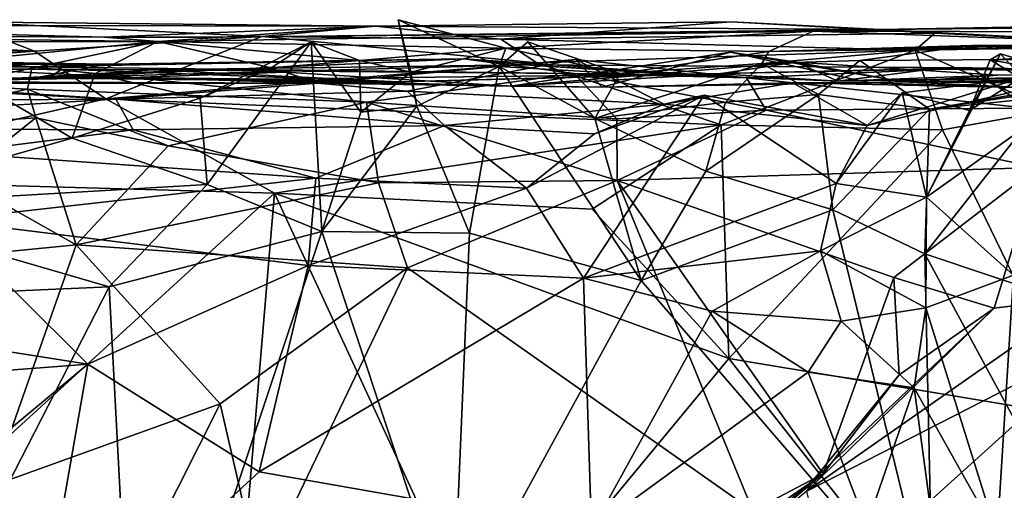
# Model space of a CAD drawing. Extents: x -11.2 to 0, y -0.5 to 0.6.
# Drawn here: x -2.2 to -1.8, y 0.4 to 0.6 of the extents above; entities that cross this region are included whole.
import ezdxf

# ---------------------------------------------------------------- set-up
doc = ezdxf.new("R2010")
doc.units = 0
doc.header["$MEASUREMENT"] = 0
doc.layers.add('1', color=7, linetype='CONTINUOUS')

msp = doc.modelspace()

# ---------------------------------------------------------------- linework, layer by layer
at = {"layer": '1'}
for points in [[(-2.18363, 0.59288, 0.459703), (-2.428141, 0.595756, 0.381862), (-2.389146, 0.604951, 0.422787)], [(-2.389146, 0.604951, 0.422787), (-2.216248, 0.605448, 0.517493), (-2.18363, 0.59288, 0.459703)], [(-2.352684, 0.604141, 0.75383), (-2.037321, 0.603597, 0.753176), (-2.216248, 0.605448, 0.517493)], [(-2.18363, 0.59288, 0.459703), (-2.216248, 0.605448, 0.517493), (-2.086052, 0.599181, 0.514333)], [(-2.086052, 0.599181, 0.514333), (-2.216248, 0.605448, 0.517493), (-2.037321, 0.603597, 0.753176)], [(-1.884583, 0.605493, 0.731288), (-2.037321, 0.603597, 0.753176), (-1.820903, 0.602159, 0.8054)], [(-1.98355, 0.598025, 0.561721), (-2.037321, 0.603597, 0.753176), (-1.884583, 0.605493, 0.731288)], [(-2.019614, 0.569208, 1.355233), (-1.984258, 0.586264, 1.381272), (-2.027653, 0.606356, 1.343215)], [(-2.027653, 0.606356, 1.343215), (-1.984258, 0.586264, 1.381272), (-1.981422, 0.5941, 1.299862)], [(-2.022184, 0.583789, 1.319714), (-2.019614, 0.569208, 1.355233), (-2.027653, 0.606356, 1.343215)], [(-2.022184, 0.583789, 1.319714), (-2.027653, 0.606356, 1.343215), (-1.981422, 0.5941, 1.299862)], [(-1.79718, 0.600533, 0.670158), (-1.98355, 0.598025, 0.561721), (-1.884583, 0.605493, 0.731288)], [(-1.79718, 0.600533, 0.670158), (-1.884583, 0.605493, 0.731288), (-1.820903, 0.602159, 0.8054)], [(-2.13072, 0.59696, 1.173295), (-2.394416, 0.600232, 0.975143), (-2.452959, 0.596443, 1.075686)], [(-2.352684, 0.604141, 0.75383), (-2.394416, 0.600232, 0.975143), (-2.153583, 0.598809, 0.939603)], [(-2.153583, 0.598809, 0.939603), (-2.394416, 0.600232, 0.975143), (-2.13072, 0.59696, 1.173295)], [(-2.037321, 0.603597, 0.753176), (-2.352684, 0.604141, 0.75383), (-2.153583, 0.598809, 0.939603)], [(-2.037321, 0.603597, 0.753176), (-2.153583, 0.598809, 0.939603), (-2.102807, 0.598885, 1.042014)], [(-1.849384, 0.601484, 0.969623), (-2.102807, 0.598885, 1.042014), (-2.13072, 0.59696, 1.173295)], [(-1.849384, 0.601484, 0.969623), (-2.13072, 0.59696, 1.173295), (-1.981422, 0.5941, 1.299862)], [(-2.102807, 0.598885, 1.042014), (-1.820903, 0.602159, 0.8054), (-2.037321, 0.603597, 0.753176)], [(-1.820903, 0.602159, 0.8054), (-2.102807, 0.598885, 1.042014), (-1.849384, 0.601484, 0.969623)], [(-1.98355, 0.598025, 0.561721), (-2.086052, 0.599181, 0.514333), (-2.037321, 0.603597, 0.753176)], [(-1.79718, 0.600533, 0.670158), (-1.805736, 0.593299, 0.639674), (-1.98355, 0.598025, 0.561721)], [(-1.981422, 0.5941, 1.299862), (-1.868416, 0.592756, 1.311153), (-1.849384, 0.601484, 0.969623)], [(-1.849384, 0.601484, 0.969623), (-1.868416, 0.592756, 1.311153), (-1.708541, 0.596286, 1.15308)], [(-1.660558, 0.600952, 1.039513), (-1.724652, 0.603896, 0.831467), (-1.849384, 0.601484, 0.969623)], [(-1.820903, 0.602159, 0.8054), (-1.849384, 0.601484, 0.969623), (-1.724652, 0.603896, 0.831467)], [(-1.849384, 0.601484, 0.969623), (-1.708541, 0.596286, 1.15308), (-1.660558, 0.600952, 1.039513)], [(-1.650793, 0.603663, 0.783558), (-1.820903, 0.602159, 0.8054), (-1.724652, 0.603896, 0.831467)], [(-1.650793, 0.603663, 0.783558), (-1.689407, 0.595187, 0.712087), (-1.820903, 0.602159, 0.8054)], [(-1.79718, 0.600533, 0.670158), (-1.820903, 0.602159, 0.8054), (-1.689407, 0.595187, 0.712087)], [(-1.79718, 0.600533, 0.670158), (-1.689407, 0.595187, 0.712087), (-1.805736, 0.593299, 0.639674)], [(-2.13072, 0.59696, 1.173295), (-2.452959, 0.596443, 1.075686), (-2.264289, 0.583786, 1.175198)], [(-2.299891, 0.596593, 1.896855), (-2.184622, 0.586077, 1.814562), (-2.321742, 0.592265, 1.835774)], [(-2.299891, 0.596593, 1.896855), (-2.251022, 0.588782, 1.940817), (-2.184622, 0.586077, 1.814562)], [(-2.264289, 0.583786, 1.175198), (-2.209954, 0.580218, 1.214633), (-2.13072, 0.59696, 1.173295)], [(-2.157804, 0.583078, 1.220928), (-2.13072, 0.59696, 1.173295), (-2.209954, 0.580218, 1.214633)], [(-2.086052, 0.599181, 0.514333), (-2.153007, 0.57232, 0.447576), (-2.18363, 0.59288, 0.459703)], [(-2.157804, 0.583078, 1.220928), (-2.082077, 0.585689, 1.276506), (-2.13072, 0.59696, 1.173295)], [(-2.153583, 0.598809, 0.939603), (-2.13072, 0.59696, 1.173295), (-2.102807, 0.598885, 1.042014)], [(-2.086052, 0.599181, 0.514333), (-1.968038, 0.587871, 0.545103), (-2.153007, 0.57232, 0.447576)], [(-2.044118, 0.588881, 1.291088), (-1.981422, 0.5941, 1.299862), (-2.13072, 0.59696, 1.173295)], [(-2.13072, 0.59696, 1.173295), (-2.082077, 0.585689, 1.276506), (-2.044118, 0.588881, 1.291088)], [(-2.109601, 0.535535, 1.297902), (-2.06487, 0.59683, 1.317328), (-2.11257, 0.572717, 1.272648)], [(-2.082077, 0.585689, 1.276506), (-2.11257, 0.572717, 1.272648), (-2.06487, 0.59683, 1.317328)], [(-2.109601, 0.535535, 1.297902), (-2.060422, 0.515437, 1.333702), (-2.06487, 0.59683, 1.317328)], [(-1.98355, 0.598025, 0.561721), (-1.968038, 0.587871, 0.545103), (-2.086052, 0.599181, 0.514333)], [(-2.082077, 0.585689, 1.276506), (-2.06487, 0.59683, 1.317328), (-2.044118, 0.588881, 1.291088)], [(-2.044118, 0.588881, 1.291088), (-2.06487, 0.59683, 1.317328), (-2.043646, 0.56664, 1.33105)], [(-2.06487, 0.59683, 1.317328), (-2.060422, 0.515437, 1.333702), (-2.043646, 0.56664, 1.33105)], [(-1.971951, 0.596784, 1.390835), (-1.984258, 0.586264, 1.381272), (-1.943227, 0.563988, 1.404551)], [(-1.984258, 0.586264, 1.381272), (-1.971951, 0.596784, 1.390835), (-1.932352, 0.583279, 1.374967)], [(-1.968038, 0.587871, 0.545103), (-1.98355, 0.598025, 0.561721), (-1.805736, 0.593299, 0.639674)], [(-1.932352, 0.583279, 1.374967), (-1.971951, 0.596784, 1.390835), (-1.943227, 0.563988, 1.404551)], [(-1.868416, 0.592756, 1.311153), (-1.634575, 0.596233, 1.409465), (-1.708541, 0.596286, 1.15308)], [(-1.868416, 0.592756, 1.311153), (-1.781362, 0.595239, 1.411698), (-1.634575, 0.596233, 1.409465)], [(-1.653733, 0.589944, 1.537868), (-1.634575, 0.596233, 1.409465), (-1.781362, 0.595239, 1.411698)], [(-1.7054, 0.591404, 3.119953), (-1.773469, 0.589104, 3.194236), (-1.630865, 0.596745, 3.178836)], [(-1.773469, 0.589104, 3.194236), (-1.739301, 0.582963, 3.237034), (-1.630865, 0.596745, 3.178836)], [(-2.327039, 0.582077, 0.393002), (-2.428141, 0.595756, 0.381862), (-2.18363, 0.59288, 0.459703)], [(-2.184622, 0.586077, 1.814562), (-2.32778, 0.58401, 1.6826), (-2.321742, 0.592265, 1.835774)], [(-2.18363, 0.59288, 0.459703), (-2.153007, 0.57232, 0.447576), (-2.327039, 0.582077, 0.393002)], [(-2.022184, 0.583789, 1.319714), (-1.981422, 0.5941, 1.299862), (-2.044118, 0.588881, 1.291088)], [(-1.984258, 0.586264, 1.381272), (-1.932352, 0.583279, 1.374967), (-1.981422, 0.5941, 1.299862)], [(-1.868416, 0.592756, 1.311153), (-1.981422, 0.5941, 1.299862), (-1.932352, 0.583279, 1.374967)], [(-1.884893, 0.592429, 2.808128), (-1.979245, 0.577784, 2.769634), (-1.940016, 0.577441, 2.878366)], [(-1.979245, 0.577784, 2.769634), (-1.884893, 0.592429, 2.808128), (-1.856692, 0.588105, 2.741362)], [(-1.888997, 0.561218, 0.56054), (-1.968038, 0.587871, 0.545103), (-1.805736, 0.593299, 0.639674)], [(-1.940016, 0.577441, 2.878366), (-1.825107, 0.57924, 2.905617), (-1.884893, 0.592429, 2.808128)], [(-1.871421, 0.587549, 1.381549), (-1.868416, 0.592756, 1.311153), (-1.932352, 0.583279, 1.374967)], [(-1.805736, 0.593299, 0.639674), (-1.79391, 0.559019, 0.61159), (-1.888997, 0.561218, 0.56054)], [(-1.884893, 0.592429, 2.808128), (-1.810911, 0.579659, 2.802957), (-1.856692, 0.588105, 2.741362)], [(-1.884893, 0.592429, 2.808128), (-1.825107, 0.57924, 2.905617), (-1.810911, 0.579659, 2.802957)], [(-1.868416, 0.592756, 1.311153), (-1.871421, 0.587549, 1.381549), (-1.781362, 0.595239, 1.411698)], [(-1.871421, 0.587549, 1.381549), (-1.829354, 0.588823, 1.444868), (-1.781362, 0.595239, 1.411698)], [(-1.829354, 0.588823, 1.444868), (-1.653733, 0.589944, 1.537868), (-1.781362, 0.595239, 1.411698)], [(-1.689407, 0.595187, 0.712087), (-1.747047, 0.567486, 0.634309), (-1.805736, 0.593299, 0.639674)], [(-1.805736, 0.593299, 0.639674), (-1.747047, 0.567486, 0.634309), (-1.79391, 0.559019, 0.61159)], [(-1.768988, 0.591725, 3.219359), (-1.800744, 0.530205, 3.194839), (-1.747223, 0.568197, 3.264927)], [(-1.768988, 0.591725, 3.219359), (-1.782299, 0.567409, 3.184742), (-1.800744, 0.530205, 3.194839)], [(-1.773469, 0.589104, 3.194236), (-1.782299, 0.567409, 3.184742), (-1.768988, 0.591725, 3.219359)], [(-1.768988, 0.591725, 3.219359), (-1.739301, 0.582963, 3.237034), (-1.773469, 0.589104, 3.194236)], [(-1.747223, 0.568197, 3.264927), (-1.739301, 0.582963, 3.237034), (-1.768988, 0.591725, 3.219359)], [(-2.630774, 0.586342, 2.356355), (-2.152654, 0.587243, 2.06113), (-2.48571, 0.587796, 2.179876)], [(-2.152654, 0.587243, 2.06113), (-2.251022, 0.588782, 1.940817), (-2.48571, 0.587796, 2.179876)], [(-2.184622, 0.586077, 1.814562), (-2.251022, 0.588782, 1.940817), (-2.152654, 0.587243, 2.06113)], [(-1.952082, 0.583303, 1.990355), (-2.184622, 0.586077, 1.814562), (-1.999565, 0.589602, 1.990218)], [(-2.184622, 0.586077, 1.814562), (-2.152654, 0.587243, 2.06113), (-1.999565, 0.589602, 1.990218)], [(-2.184039, 0.581317, 2.267801), (-1.999565, 0.589602, 1.990218), (-2.152654, 0.587243, 2.06113)], [(-1.999565, 0.589602, 1.990218), (-2.184039, 0.581317, 2.267801), (-1.973563, 0.586922, 2.155881)], [(-2.153007, 0.57232, 0.447576), (-1.968038, 0.587871, 0.545103), (-1.888997, 0.561218, 0.56054)], [(-1.951451, 0.589217, 2.967633), (-1.940016, 0.577441, 2.878366), (-2.062178, 0.579149, 2.927751)], [(-2.062178, 0.579149, 2.927751), (-2.023714, 0.575711, 3.023085), (-1.951451, 0.589217, 2.967633)], [(-2.022184, 0.583789, 1.319714), (-2.044118, 0.588881, 1.291088), (-2.043646, 0.56664, 1.33105)], [(-1.951451, 0.589217, 2.967633), (-2.023714, 0.575711, 3.023085), (-1.913402, 0.57015, 3.080191)], [(-1.999565, 0.589602, 1.990218), (-1.878054, 0.581401, 2.091426), (-1.952082, 0.583303, 1.990355)], [(-1.973563, 0.586922, 2.155881), (-1.878054, 0.581401, 2.091426), (-1.999565, 0.589602, 1.990218)], [(-1.889784, 0.583162, 2.615413), (-1.979245, 0.577784, 2.769634), (-1.856692, 0.588105, 2.741362)], [(-1.913402, 0.57015, 3.080191), (-1.858143, 0.579228, 3.005306), (-1.951451, 0.589217, 2.967633)], [(-1.951451, 0.589217, 2.967633), (-1.858143, 0.579228, 3.005306), (-1.940016, 0.577441, 2.878366)], [(-1.887061, 0.57094, 1.419395), (-1.871421, 0.587549, 1.381549), (-1.943227, 0.563988, 1.404551)], [(-1.943227, 0.563988, 1.404551), (-1.871421, 0.587549, 1.381549), (-1.932352, 0.583279, 1.374967)], [(-1.889784, 0.583162, 2.615413), (-1.856692, 0.588105, 2.741362), (-1.838874, 0.579941, 2.629705)], [(-1.871421, 0.587549, 1.381549), (-1.887061, 0.57094, 1.419395), (-1.847091, 0.57421, 1.483821)], [(-1.847091, 0.57421, 1.483821), (-1.829354, 0.588823, 1.444868), (-1.871421, 0.587549, 1.381549)], [(-1.810911, 0.579659, 2.802957), (-1.770119, 0.58261, 2.719906), (-1.856692, 0.588105, 2.741362)], [(-1.838874, 0.579941, 2.629705), (-1.856692, 0.588105, 2.741362), (-1.770119, 0.58261, 2.719906)], [(-1.79956, 0.567878, 1.500165), (-1.829354, 0.588823, 1.444868), (-1.847091, 0.57421, 1.483821)], [(-1.829354, 0.588823, 1.444868), (-1.79956, 0.567878, 1.500165), (-1.653733, 0.589944, 1.537868)], [(-1.79956, 0.567878, 1.500165), (-1.752684, 0.575937, 1.528742), (-1.653733, 0.589944, 1.537868)], [(-1.760389, 0.581225, 3.158446), (-1.782299, 0.567409, 3.184742), (-1.773469, 0.589104, 3.194236)], [(-1.7054, 0.591404, 3.119953), (-1.760389, 0.581225, 3.158446), (-1.773469, 0.589104, 3.194236)], [(-2.630774, 0.586342, 2.356355), (-2.184039, 0.581317, 2.267801), (-2.152654, 0.587243, 2.06113)], [(-2.133092, 0.58488, 2.341131), (-2.184039, 0.581317, 2.267801), (-2.630774, 0.586342, 2.356355)], [(-2.630774, 0.586342, 2.356355), (-2.559574, 0.584339, 2.580442), (-2.171954, 0.585171, 2.479416)], [(-2.171954, 0.585171, 2.479416), (-2.133092, 0.58488, 2.341131), (-2.630774, 0.586342, 2.356355)], [(-2.559574, 0.584339, 2.580442), (-2.177637, 0.581273, 2.635893), (-2.171954, 0.585171, 2.479416)], [(-2.559574, 0.584339, 2.580442), (-2.262481, 0.579322, 2.624057), (-2.177637, 0.581273, 2.635893)], [(-2.184622, 0.586077, 1.814562), (-2.186759, 0.576476, 1.780094), (-2.32778, 0.58401, 1.6826)], [(-2.186759, 0.576476, 1.780094), (-2.270126, 0.558315, 1.689078), (-2.32778, 0.58401, 1.6826)], [(-2.217186, 0.585264, 2.823024), (-2.142197, 0.581596, 2.80692), (-2.262481, 0.579322, 2.624057)], [(-2.261314, 0.579781, 2.891755), (-2.142197, 0.581596, 2.80692), (-2.217186, 0.585264, 2.823024)], [(-2.186759, 0.576476, 1.780094), (-2.184622, 0.586077, 1.814562), (-2.041201, 0.570878, 1.887598)], [(-1.952082, 0.583303, 1.990355), (-2.041201, 0.570878, 1.887598), (-2.184622, 0.586077, 1.814562)], [(-1.973563, 0.586922, 2.155881), (-2.184039, 0.581317, 2.267801), (-2.133092, 0.58488, 2.341131)], [(-2.177637, 0.581273, 2.635893), (-2.027683, 0.579741, 2.58816), (-2.171954, 0.585171, 2.479416)], [(-2.171954, 0.585171, 2.479416), (-2.027683, 0.579741, 2.58816), (-2.133092, 0.58488, 2.341131)], [(-2.157804, 0.583078, 1.220928), (-2.11257, 0.572717, 1.272648), (-2.082077, 0.585689, 1.276506)], [(-2.075913, 0.58384, 2.849245), (-1.979245, 0.577784, 2.769634), (-2.142197, 0.581596, 2.80692)], [(-2.075913, 0.58384, 2.849245), (-2.142197, 0.581596, 2.80692), (-2.062178, 0.579149, 2.927751)], [(-1.973563, 0.586922, 2.155881), (-2.133092, 0.58488, 2.341131), (-1.908327, 0.582784, 2.497995)], [(-2.027683, 0.579741, 2.58816), (-1.908327, 0.582784, 2.497995), (-2.133092, 0.58488, 2.341131)], [(-1.979245, 0.577784, 2.769634), (-2.075913, 0.58384, 2.849245), (-2.062178, 0.579149, 2.927751)], [(-2.043646, 0.56664, 1.33105), (-2.019614, 0.569208, 1.355233), (-2.022184, 0.583789, 1.319714)], [(-1.933688, 0.56373, 1.972483), (-2.041201, 0.570878, 1.887598), (-1.952082, 0.583303, 1.990355)], [(-1.984258, 0.586264, 1.381272), (-2.019614, 0.569208, 1.355233), (-1.996903, 0.514735, 1.380631)], [(-1.923291, 0.494427, 1.428897), (-1.984258, 0.586264, 1.381272), (-1.996903, 0.514735, 1.380631)], [(-1.943227, 0.563988, 1.404551), (-1.984258, 0.586264, 1.381272), (-1.923291, 0.494427, 1.428897)], [(-1.973563, 0.586922, 2.155881), (-1.781329, 0.585695, 2.196327), (-1.878054, 0.581401, 2.091426)], [(-1.908327, 0.582784, 2.497995), (-1.781329, 0.585695, 2.196327), (-1.973563, 0.586922, 2.155881)], [(-1.952082, 0.583303, 1.990355), (-1.878054, 0.581401, 2.091426), (-1.869637, 0.567511, 2.058264)], [(-1.952082, 0.583303, 1.990355), (-1.869637, 0.567511, 2.058264), (-1.933688, 0.56373, 1.972483)], [(-1.908327, 0.582784, 2.497995), (-1.798837, 0.585073, 2.467248), (-1.781329, 0.585695, 2.196327)], [(-1.838874, 0.579941, 2.629705), (-1.798837, 0.585073, 2.467248), (-1.908327, 0.582784, 2.497995)], [(-1.757468, 0.568324, 2.171387), (-1.878054, 0.581401, 2.091426), (-1.781329, 0.585695, 2.196327)], [(-1.582432, 0.584781, 2.480261), (-1.798837, 0.585073, 2.467248), (-1.838874, 0.579941, 2.629705)], [(-1.578209, 0.583431, 2.522445), (-1.582432, 0.584781, 2.480261), (-1.838874, 0.579941, 2.629705)], [(-1.838874, 0.579941, 2.629705), (-1.770119, 0.58261, 2.719906), (-1.578209, 0.583431, 2.522445)], [(-1.516842, 0.58326, 2.701632), (-1.770119, 0.58261, 2.719906), (-1.810911, 0.579659, 2.802957)], [(-1.810911, 0.579659, 2.802957), (-1.626519, 0.579812, 2.793756), (-1.516842, 0.58326, 2.701632)], [(-1.689295, 0.584011, 2.333189), (-1.781329, 0.585695, 2.196327), (-1.798837, 0.585073, 2.467248)], [(-1.798837, 0.585073, 2.467248), (-1.582432, 0.584781, 2.480261), (-1.689295, 0.584011, 2.333189)], [(-1.757468, 0.568324, 2.171387), (-1.781329, 0.585695, 2.196327), (-1.689295, 0.584011, 2.333189)], [(-1.578209, 0.583431, 2.522445), (-1.770119, 0.58261, 2.719906), (-1.516842, 0.58326, 2.701632)], [(-2.302393, 0.538201, 0.383805), (-2.327039, 0.582077, 0.393002), (-2.153007, 0.57232, 0.447576)], [(-2.209954, 0.580218, 1.214633), (-2.270463, 0.526219, 1.220242), (-2.167567, 0.555459, 1.25671)], [(-2.177637, 0.581273, 2.635893), (-2.262481, 0.579322, 2.624057), (-2.142197, 0.581596, 2.80692)], [(-2.142197, 0.581596, 2.80692), (-2.261314, 0.579781, 2.891755), (-2.062178, 0.579149, 2.927751)], [(-2.062178, 0.579149, 2.927751), (-2.261314, 0.579781, 2.891755), (-2.252451, 0.578902, 2.996692)], [(-2.062178, 0.579149, 2.927751), (-2.252451, 0.578902, 2.996692), (-2.148721, 0.572241, 3.060368)], [(-2.157804, 0.583078, 1.220928), (-2.209954, 0.580218, 1.214633), (-2.167567, 0.555459, 1.25671)], [(-2.177637, 0.581273, 2.635893), (-2.142197, 0.581596, 2.80692), (-2.084816, 0.58076, 2.68149)], [(-2.084816, 0.58076, 2.68149), (-2.027683, 0.579741, 2.58816), (-2.177637, 0.581273, 2.635893)], [(-2.11257, 0.572717, 1.272648), (-2.157804, 0.583078, 1.220928), (-2.167567, 0.555459, 1.25671)], [(-2.023714, 0.575711, 3.023085), (-2.062178, 0.579149, 2.927751), (-2.148721, 0.572241, 3.060368)], [(-2.142197, 0.581596, 2.80692), (-1.979245, 0.577784, 2.769634), (-2.084816, 0.58076, 2.68149)], [(-2.084816, 0.58076, 2.68149), (-1.889784, 0.583162, 2.615413), (-2.027683, 0.579741, 2.58816)], [(-2.084816, 0.58076, 2.68149), (-1.979245, 0.577784, 2.769634), (-1.889784, 0.583162, 2.615413)], [(-2.062178, 0.579149, 2.927751), (-1.940016, 0.577441, 2.878366), (-1.979245, 0.577784, 2.769634)], [(-2.027683, 0.579741, 2.58816), (-1.889784, 0.583162, 2.615413), (-1.908327, 0.582784, 2.497995)], [(-1.940016, 0.577441, 2.878366), (-1.858143, 0.579228, 3.005306), (-1.825107, 0.57924, 2.905617)], [(-1.858143, 0.579228, 3.005306), (-1.913402, 0.57015, 3.080191), (-1.826224, 0.560975, 3.120494)], [(-1.889784, 0.583162, 2.615413), (-1.838874, 0.579941, 2.629705), (-1.908327, 0.582784, 2.497995)], [(-1.757468, 0.568324, 2.171387), (-1.869637, 0.567511, 2.058264), (-1.878054, 0.581401, 2.091426)], [(-1.858143, 0.579228, 3.005306), (-1.756229, 0.577038, 3.046354), (-1.825107, 0.57924, 2.905617)], [(-1.756229, 0.577038, 3.046354), (-1.858143, 0.579228, 3.005306), (-1.826224, 0.560975, 3.120494)], [(-1.826224, 0.560975, 3.120494), (-1.811245, 0.575001, 3.161345), (-1.760389, 0.581225, 3.158446)], [(-1.756229, 0.577038, 3.046354), (-1.826224, 0.560975, 3.120494), (-1.760389, 0.581225, 3.158446)], [(-1.825107, 0.57924, 2.905617), (-1.756229, 0.577038, 3.046354), (-1.810911, 0.579659, 2.802957)], [(-1.760389, 0.581225, 3.158446), (-1.811245, 0.575001, 3.161345), (-1.782299, 0.567409, 3.184742)], [(-1.810911, 0.579659, 2.802957), (-1.69681, 0.578612, 2.931096), (-1.626519, 0.579812, 2.793756)], [(-1.69681, 0.578612, 2.931096), (-1.810911, 0.579659, 2.802957), (-1.756229, 0.577038, 3.046354)], [(-2.148721, 0.572241, 3.060368), (-2.252451, 0.578902, 2.996692), (-2.438217, 0.570839, 3.090901)], [(-2.186759, 0.576476, 1.780094), (-2.183097, 0.564167, 1.764391), (-2.270126, 0.558315, 1.689078)], [(-2.186759, 0.576476, 1.780094), (-2.041201, 0.570878, 1.887598), (-2.126352, 0.552153, 1.795784)], [(-2.186759, 0.576476, 1.780094), (-2.126352, 0.552153, 1.795784), (-2.183097, 0.564167, 1.764391)], [(-2.007646, 0.560939, 3.099338), (-2.023714, 0.575711, 3.023085), (-2.148721, 0.572241, 3.060368)], [(-2.007646, 0.560939, 3.099338), (-1.913402, 0.57015, 3.080191), (-2.023714, 0.575711, 3.023085)], [(-1.811245, 0.575001, 3.161345), (-1.839559, 0.536056, 3.153603), (-1.800744, 0.530205, 3.194839)], [(-1.839559, 0.536056, 3.153603), (-1.811245, 0.575001, 3.161345), (-1.826224, 0.560975, 3.120494)], [(-1.811245, 0.575001, 3.161345), (-1.800744, 0.530205, 3.194839), (-1.782299, 0.567409, 3.184742)], [(-1.79956, 0.567878, 1.500165), (-1.748619, 0.573253, 1.56096), (-1.752684, 0.575937, 1.528742)], [(-2.148721, 0.572241, 3.060368), (-2.438217, 0.570839, 3.090901), (-2.36097, 0.559993, 3.134017)], [(-2.36097, 0.559993, 3.134017), (-2.1413, 0.559041, 3.119734), (-2.148721, 0.572241, 3.060368)], [(-2.302393, 0.538201, 0.383805), (-2.153007, 0.57232, 0.447576), (-2.080737, 0.531852, 0.462952)], [(-2.167567, 0.555459, 1.25671), (-2.109601, 0.535535, 1.297902), (-2.11257, 0.572717, 1.272648)], [(-2.080737, 0.531852, 0.462952), (-2.153007, 0.57232, 0.447576), (-1.888997, 0.561218, 0.56054)], [(-2.1413, 0.559041, 3.119734), (-2.007646, 0.560939, 3.099338), (-2.148721, 0.572241, 3.060368)], [(-2.126352, 0.552153, 1.795784), (-2.041201, 0.570878, 1.887598), (-2.036097, 0.536374, 1.877301)], [(-2.036097, 0.536374, 1.877301), (-2.041201, 0.570878, 1.887598), (-1.933518, 0.537358, 1.961087)], [(-1.933688, 0.56373, 1.972483), (-1.933518, 0.537358, 1.961087), (-2.041201, 0.570878, 1.887598)], [(-1.948036, 0.495446, 3.159539), (-1.896306, 0.574001, 3.144162), (-1.972457, 0.533986, 3.141843)], [(-1.943358, 0.557287, 3.126823), (-1.972457, 0.533986, 3.141843), (-1.896306, 0.574001, 3.144162)], [(-1.948036, 0.495446, 3.159539), (-1.839559, 0.536056, 3.153603), (-1.896306, 0.574001, 3.144162)], [(-1.943358, 0.557287, 3.126823), (-1.896306, 0.574001, 3.144162), (-1.913402, 0.57015, 3.080191)], [(-1.887061, 0.57094, 1.419395), (-1.943227, 0.563988, 1.404551), (-1.895569, 0.541325, 1.441409)], [(-1.896306, 0.574001, 3.144162), (-1.826224, 0.560975, 3.120494), (-1.913402, 0.57015, 3.080191)], [(-1.826224, 0.560975, 3.120494), (-1.896306, 0.574001, 3.144162), (-1.839559, 0.536056, 3.153603)], [(-1.847091, 0.57421, 1.483821), (-1.887061, 0.57094, 1.419395), (-1.895569, 0.541325, 1.441409)], [(-1.841067, 0.524659, 1.492501), (-1.847091, 0.57421, 1.483821), (-1.895569, 0.541325, 1.441409)], [(-1.841067, 0.524659, 1.492501), (-1.79956, 0.567878, 1.500165), (-1.847091, 0.57421, 1.483821)], [(-1.748619, 0.573253, 1.56096), (-1.801559, 0.505778, 1.528402), (-1.682275, 0.465963, 1.626444)], [(-1.748619, 0.573253, 1.56096), (-1.79956, 0.567878, 1.500165), (-1.801559, 0.505778, 1.528402)], [(-2.060422, 0.515437, 1.333702), (-1.996903, 0.514735, 1.380631), (-2.019614, 0.569208, 1.355233)], [(-2.043646, 0.56664, 1.33105), (-2.060422, 0.515437, 1.333702), (-2.019614, 0.569208, 1.355233)], [(-1.913402, 0.57015, 3.080191), (-2.007646, 0.560939, 3.099338), (-1.943358, 0.557287, 3.126823)], [(-1.869637, 0.567511, 2.058264), (-1.933518, 0.537358, 1.961087), (-1.933688, 0.56373, 1.972483)], [(-1.753349, 0.542967, 2.157347), (-1.933518, 0.537358, 1.961087), (-1.869637, 0.567511, 2.058264)], [(-1.869637, 0.567511, 2.058264), (-1.757468, 0.568324, 2.171387), (-1.753349, 0.542967, 2.157347)], [(-1.801559, 0.505778, 1.528402), (-1.79956, 0.567878, 1.500165), (-1.841067, 0.524659, 1.492501)], [(-1.747223, 0.568197, 3.264927), (-1.800744, 0.530205, 3.194839), (-1.763488, 0.496735, 3.28621)], [(-1.79391, 0.559019, 0.61159), (-1.747047, 0.567486, 0.634309), (-1.734173, 0.43567, 0.632629)], [(-2.183097, 0.564167, 1.764391), (-2.216047, 0.537981, 1.723859), (-2.270126, 0.558315, 1.689078)], [(-2.183097, 0.564167, 1.764391), (-2.165842, 0.509753, 1.764939), (-2.216047, 0.537981, 1.723859)], [(-2.183097, 0.564167, 1.764391), (-2.126352, 0.552153, 1.795784), (-2.165842, 0.509753, 1.764939)], [(-1.895569, 0.541325, 1.441409), (-1.943227, 0.563988, 1.404551), (-1.923291, 0.494427, 1.428897)], [(-2.36097, 0.559993, 3.134017), (-2.218963, 0.549149, 3.152039), (-2.1413, 0.559041, 3.119734)], [(-2.062934, 0.538384, 3.139598), (-2.1413, 0.559041, 3.119734), (-2.218963, 0.549149, 3.152039)], [(-2.1413, 0.559041, 3.119734), (-2.062934, 0.538384, 3.139598), (-2.007646, 0.560939, 3.099338)], [(-1.888997, 0.561218, 0.56054), (-1.944363, 0.525003, 0.526749), (-2.080737, 0.531852, 0.462952)], [(-2.007646, 0.560939, 3.099338), (-2.062934, 0.538384, 3.139598), (-1.972457, 0.533986, 3.141843)], [(-2.007646, 0.560939, 3.099338), (-1.972457, 0.533986, 3.141843), (-1.943358, 0.557287, 3.126823)], [(-1.885673, 0.46091, 0.548733), (-1.944363, 0.525003, 0.526749), (-1.888997, 0.561218, 0.56054)], [(-1.888997, 0.561218, 0.56054), (-1.79391, 0.559019, 0.61159), (-1.885673, 0.46091, 0.548733)], [(-1.885673, 0.46091, 0.548733), (-1.79391, 0.559019, 0.61159), (-1.734173, 0.43567, 0.632629)], [(-2.167567, 0.555459, 1.25671), (-2.270463, 0.526219, 1.220242), (-2.109601, 0.535535, 1.297902)], [(-2.126352, 0.552153, 1.795784), (-2.036097, 0.536374, 1.877301), (-2.165842, 0.509753, 1.764939)], [(-2.062934, 0.538384, 3.139598), (-2.218963, 0.549149, 3.152039), (-2.223049, 0.520337, 3.168066)], [(-1.753349, 0.542967, 2.157347), (-1.814893, 0.495661, 2.095427), (-1.933518, 0.537358, 1.961087)], [(-1.923291, 0.494427, 1.428897), (-1.841067, 0.524659, 1.492501), (-1.895569, 0.541325, 1.441409)], [(-1.771694, 0.482565, 2.154257), (-1.814893, 0.495661, 2.095427), (-1.753349, 0.542967, 2.157347)], [(-1.753349, 0.542967, 2.157347), (-1.733065, 0.487241, 2.193603), (-1.771694, 0.482565, 2.154257)], [(-2.237739, 0.388392, 0.399103), (-2.302393, 0.538201, 0.383805), (-2.080737, 0.531852, 0.462952)], [(-2.165842, 0.509753, 1.764939), (-2.289482, 0.497585, 1.672419), (-2.216047, 0.537981, 1.723859)], [(-2.223049, 0.520337, 3.168066), (-2.066202, 0.500773, 3.160795), (-2.062934, 0.538384, 3.139598)], [(-2.062934, 0.538384, 3.139598), (-2.066202, 0.500773, 3.160795), (-1.972457, 0.533986, 3.141843)], [(-1.933518, 0.537358, 1.961087), (-2.023583, 0.499758, 1.893011), (-2.036097, 0.536374, 1.877301)], [(-1.875325, 0.395515, 2.065422), (-2.023583, 0.499758, 1.893011), (-1.933518, 0.537358, 1.961087)], [(-1.933518, 0.537358, 1.961087), (-1.814893, 0.495661, 2.095427), (-1.845151, 0.411355, 2.081921)], [(-1.933518, 0.537358, 1.961087), (-1.845151, 0.411355, 2.081921), (-1.875325, 0.395515, 2.065422)], [(-2.15169, 0.491731, 1.283497), (-2.109601, 0.535535, 1.297902), (-2.270463, 0.526219, 1.220242)], [(-2.023583, 0.499758, 1.893011), (-2.165842, 0.509753, 1.764939), (-2.036097, 0.536374, 1.877301)], [(-2.060422, 0.515437, 1.333702), (-2.109601, 0.535535, 1.297902), (-2.15169, 0.491731, 1.283497)], [(-1.972457, 0.533986, 3.141843), (-2.066202, 0.500773, 3.160795), (-1.948036, 0.495446, 3.159539)], [(-1.846303, 0.507064, 3.160448), (-1.839559, 0.536056, 3.153603), (-1.948036, 0.495446, 3.159539)], [(-1.846303, 0.507064, 3.160448), (-1.800744, 0.530205, 3.194839), (-1.839559, 0.536056, 3.153603)], [(-2.237739, 0.388392, 0.399103), (-2.080737, 0.531852, 0.462952), (-2.102004, 0.278882, 0.449847)], [(-2.102004, 0.278882, 0.449847), (-2.080737, 0.531852, 0.462952), (-1.989665, 0.335108, 0.501684)], [(-2.080737, 0.531852, 0.462952), (-1.885673, 0.46091, 0.548733), (-1.989665, 0.335108, 0.501684)], [(-1.944363, 0.525003, 0.526749), (-1.885673, 0.46091, 0.548733), (-2.080737, 0.531852, 0.462952)], [(-1.80109, 0.482604, 3.207501), (-1.800744, 0.530205, 3.194839), (-1.846303, 0.507064, 3.160448)], [(-1.763488, 0.496735, 3.28621), (-1.800744, 0.530205, 3.194839), (-1.80109, 0.482604, 3.207501)], [(-2.262759, 0.486769, 1.229139), (-2.15169, 0.491731, 1.283497), (-2.270463, 0.526219, 1.220242)], [(-1.923291, 0.494427, 1.428897), (-1.798089, 0.348893, 1.520393), (-1.841067, 0.524659, 1.492501)], [(-1.801559, 0.505778, 1.528402), (-1.841067, 0.524659, 1.492501), (-1.798089, 0.348893, 1.520393)], [(-2.223049, 0.520337, 3.168066), (-2.372929, 0.492008, 3.186401), (-2.160737, 0.458531, 3.178523)], [(-2.160737, 0.458531, 3.178523), (-2.066202, 0.500773, 3.160795), (-2.223049, 0.520337, 3.168066)], [(-2.14017, 0.275367, 1.287701), (-2.060422, 0.515437, 1.333702), (-2.15169, 0.491731, 1.283497)], [(-2.14017, 0.275367, 1.287701), (-2.004094, 0.346152, 1.371631), (-2.060422, 0.515437, 1.333702)], [(-1.996903, 0.514735, 1.380631), (-2.060422, 0.515437, 1.333702), (-2.004094, 0.346152, 1.371631)], [(-1.996903, 0.514735, 1.380631), (-2.004094, 0.346152, 1.371631), (-1.923291, 0.494427, 1.428897)], [(-2.20228, 0.406035, 1.783574), (-2.289482, 0.497585, 1.672419), (-2.165842, 0.509753, 1.764939)], [(-2.20228, 0.406035, 1.783574), (-2.165842, 0.509753, 1.764939), (-2.104033, 0.441415, 1.846454)], [(-2.023583, 0.499758, 1.893011), (-2.104033, 0.441415, 1.846454), (-2.165842, 0.509753, 1.764939)], [(-1.948036, 0.495446, 3.159539), (-1.892802, 0.481254, 3.17042), (-1.846303, 0.507064, 3.160448)], [(-1.837454, 0.476924, 3.159091), (-1.846303, 0.507064, 3.160448), (-1.892802, 0.481254, 3.17042)], [(-1.846303, 0.507064, 3.160448), (-1.837454, 0.476924, 3.159091), (-1.80109, 0.482604, 3.207501)], [(-1.682275, 0.465963, 1.626444), (-1.801559, 0.505778, 1.528402), (-1.713046, 0.342252, 1.593945)], [(-1.801559, 0.505778, 1.528402), (-1.798089, 0.348893, 1.520393), (-1.713046, 0.342252, 1.593945)], [(-2.066202, 0.500773, 3.160795), (-2.160737, 0.458531, 3.178523), (-2.087279, 0.412183, 3.176682)], [(-2.023583, 0.499758, 1.893011), (-2.086934, 0.367723, 1.909758), (-2.104033, 0.441415, 1.846454)], [(-2.087279, 0.412183, 3.176682), (-1.948036, 0.495446, 3.159539), (-2.066202, 0.500773, 3.160795)], [(-2.086934, 0.367723, 1.909758), (-2.023583, 0.499758, 1.893011), (-1.875325, 0.395515, 2.065422)], [(-2.087279, 0.412183, 3.176682), (-1.94456, 0.387169, 3.16681), (-1.948036, 0.495446, 3.159539)], [(-1.948036, 0.495446, 3.159539), (-1.94456, 0.387169, 3.16681), (-1.892802, 0.481254, 3.17042)], [(-1.814893, 0.495661, 2.095427), (-1.812479, 0.453869, 2.125246), (-1.845151, 0.411355, 2.081921)], [(-1.812479, 0.453869, 2.125246), (-1.814893, 0.495661, 2.095427), (-1.771694, 0.482565, 2.154257)], [(-1.763488, 0.496735, 3.28621), (-1.80109, 0.482604, 3.207501), (-1.770452, 0.38477, 3.247206)], [(-1.770452, 0.38477, 3.247206), (-1.760962, 0.349139, 3.266077), (-1.763488, 0.496735, 3.28621)], [(-2.160737, 0.458531, 3.178523), (-2.372929, 0.492008, 3.186401), (-2.491244, 0.433137, 3.207237)], [(-2.15169, 0.491731, 1.283497), (-2.282384, 0.236811, 1.215823), (-2.14017, 0.275367, 1.287701)], [(-2.282384, 0.236811, 1.215823), (-2.15169, 0.491731, 1.283497), (-2.262759, 0.486769, 1.229139)], [(-2.004094, 0.346152, 1.371631), (-1.798089, 0.348893, 1.520393), (-1.923291, 0.494427, 1.428897)], [(-1.771694, 0.482565, 2.154257), (-1.733065, 0.487241, 2.193603), (-1.852226, 0.403982, 2.186586)], [(-1.852226, 0.403982, 2.186586), (-1.733065, 0.487241, 2.193603), (-1.719545, 0.471755, 2.220873)], [(-1.771694, 0.482565, 2.154257), (-1.852226, 0.403982, 2.186586), (-1.849304, 0.40887, 2.158464)], [(-1.849304, 0.40887, 2.158464), (-1.812479, 0.453869, 2.125246), (-1.771694, 0.482565, 2.154257)], [(-1.806106, 0.448291, 3.197326), (-1.80109, 0.482604, 3.207501), (-1.837454, 0.476924, 3.159091)], [(-1.770452, 0.38477, 3.247206), (-1.80109, 0.482604, 3.207501), (-1.806106, 0.448291, 3.197326)], [(-1.94456, 0.387169, 3.16681), (-1.851621, 0.455081, 3.164637), (-1.892802, 0.481254, 3.17042)], [(-1.851621, 0.455081, 3.164637), (-1.837454, 0.476924, 3.159091), (-1.892802, 0.481254, 3.17042)], [(-1.806106, 0.448291, 3.197326), (-1.837454, 0.476924, 3.159091), (-1.851621, 0.455081, 3.164637)], [(-1.852226, 0.403982, 2.186586), (-1.719545, 0.471755, 2.220873), (-1.842091, 0.361075, 2.273084)], [(-1.842091, 0.361075, 2.273084), (-1.719545, 0.471755, 2.220873), (-1.769191, 0.381442, 2.328662)], [(-1.769191, 0.381442, 2.328662), (-1.719545, 0.471755, 2.220873), (-1.671947, 0.398827, 2.403162)], [(-1.792124, 0.342052, 0.600665), (-1.989665, 0.335108, 0.501684), (-1.885673, 0.46091, 0.548733)], [(-1.885673, 0.46091, 0.548733), (-1.734173, 0.43567, 0.632629), (-1.792124, 0.342052, 0.600665)], [(-2.491244, 0.433137, 3.207237), (-2.325033, 0.321536, 3.202621), (-2.160737, 0.458531, 3.178523)], [(-2.325033, 0.321536, 3.202621), (-2.184478, 0.32265, 3.186029), (-2.160737, 0.458531, 3.178523)], [(-2.087279, 0.412183, 3.176682), (-2.160737, 0.458531, 3.178523), (-2.184478, 0.32265, 3.186029)], [(-1.826598, 0.389128, 3.153054), (-1.851621, 0.455081, 3.164637), (-1.94456, 0.387169, 3.16681)], [(-1.826598, 0.389128, 3.153054), (-1.806106, 0.448291, 3.197326), (-1.851621, 0.455081, 3.164637)], [(-1.812479, 0.453869, 2.125246), (-1.849304, 0.40887, 2.158464), (-1.845151, 0.411355, 2.081921)], [(-1.795711, 0.371042, 3.17831), (-1.806106, 0.448291, 3.197326), (-1.826598, 0.389128, 3.153054)], [(-1.795711, 0.371042, 3.17831), (-1.770452, 0.38477, 3.247206), (-1.806106, 0.448291, 3.197326)], [(-2.104033, 0.441415, 1.846454), (-2.149681, 0.350828, 1.864728), (-2.20228, 0.406035, 1.783574)], [(-2.104033, 0.441415, 1.846454), (-2.086934, 0.367723, 1.909758), (-2.149681, 0.350828, 1.864728)], [(-1.734173, 0.43567, 0.632629), (-1.629025, 0.40418, 0.70252), (-1.792124, 0.342052, 0.600665)], [(-1.94456, 0.387169, 3.16681), (-2.087279, 0.412183, 3.176682), (-2.184478, 0.32265, 3.186029)], [(-1.905812, 0.36077, 2.117455), (-1.951833, 0.336929, 2.063773), (-1.845151, 0.411355, 2.081921)], [(-1.845151, 0.411355, 2.081921), (-1.951833, 0.336929, 2.063773), (-1.875325, 0.395515, 2.065422)], [(-1.905812, 0.36077, 2.117455), (-1.845151, 0.411355, 2.081921), (-1.849304, 0.40887, 2.158464)], [(-2.149681, 0.350828, 1.864728), (-2.222646, 0.354793, 1.815408), (-2.20228, 0.406035, 1.783574)], [(-1.852226, 0.403982, 2.186586), (-1.905812, 0.36077, 2.117455), (-1.849304, 0.40887, 2.158464)]]:
    msp.add_3dface(points, dxfattribs=at)

doc.saveas('drawing.dxf')
